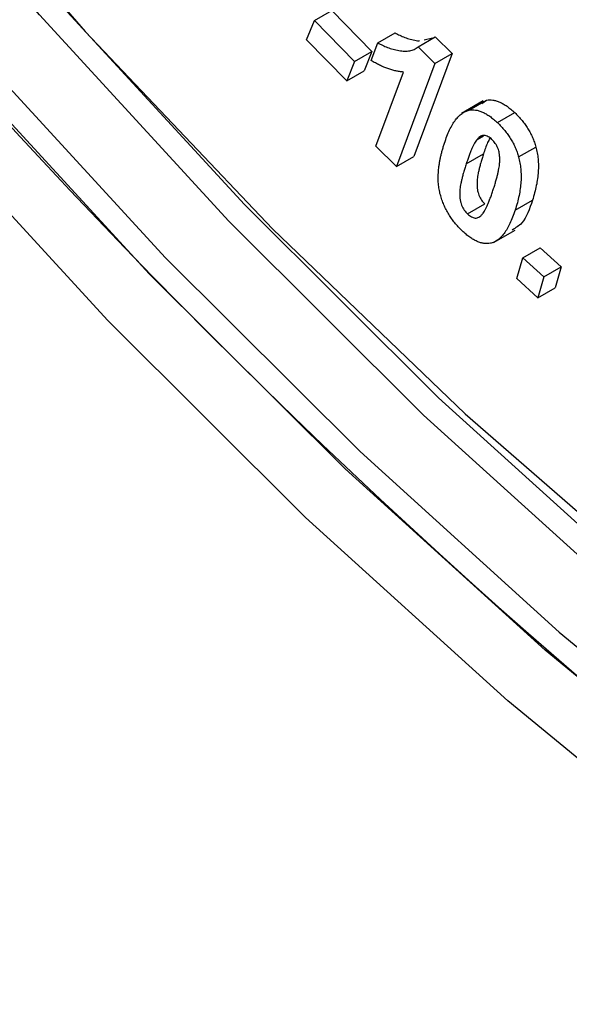
# Model space of a CAD drawing. Units: millimetres. Extents: x -191 to 1327, y -65 to 739.
# Drawn here: x 560 to 567, y 293 to 305 of the extents above; entities that cross this region are included whole.
import ezdxf

# ---------------------------------------------------------------- set-up
doc = ezdxf.new("R2010")
doc.units = ezdxf.units.MM
doc.header["$LTSCALE"] = 2

msp = doc.modelspace()

# ---------------------------------------------------------------- linework, layer by layer
at = {"color": 7, "linetype": 'Continuous', "lineweight": 25}
for p, q in [((563.96921, 305.34745), (564.18134, 305.46991)), ((564.18134, 305.46991), (564.67484, 304.96649)), ((563.87289, 305.11288), (563.96921, 305.34745)), ((563.96921, 305.34745), (564.46271, 304.84403)), ((564.36639, 304.60946), (563.87289, 305.11288)), ((564.74603, 305.07597), (564.95816, 305.19843)), ((565.24038, 305.02417), (565.45251, 305.14663)), ((565.31362, 305.11109), (565.41814, 305.13783)), ((565.45251, 305.14663), (565.65847, 304.94333)), ((564.46271, 304.84403), (564.67484, 304.96649)), ((564.67484, 304.96649), (564.57852, 304.73192)), ((564.66444, 304.85743), (564.74603, 305.07597)), ((565.24038, 305.02417), (565.44634, 304.82087)), ((564.46271, 304.84403), (564.36639, 304.60946)), ((565.65847, 304.94333), (565.18763, 303.6802)), ((565.44634, 304.82087), (565.65847, 304.94333)), ((564.36639, 304.60946), (564.57852, 304.73192)), ((564.72166, 303.80798), (565.06049, 304.7168)), ((565.44634, 304.82087), (564.9755, 303.55774)), ((566.04045, 304.36152), (565.77529, 304.20844)), ((565.86788, 304.24886), (566.08001, 304.37132)), ((566.0239, 304.3303), (566.08001, 304.37132)), ((566.21435, 304.09595), (566.42648, 304.21841)), ((565.96391, 303.88917), (566.04433, 303.9356)), ((564.9755, 303.55774), (564.72166, 303.80798)), ((566.47385, 303.67495), (566.68598, 303.79741)), ((564.9755, 303.55774), (565.18763, 303.6802)), ((565.83133, 303.58918), (566.04346, 303.71164)), ((565.84861, 302.97628), (566.06075, 303.09874)), ((566.43135, 303.02295), (566.64349, 303.14541)), ((566.16571, 302.62601), (566.43088, 302.77909)), ((566.52633, 302.43956), (566.73846, 302.56202)), ((566.73846, 302.56202), (566.99711, 302.32667)), ((566.45182, 302.18389), (566.52633, 302.43956)), ((566.52633, 302.43956), (566.78498, 302.20421)), ((566.78498, 302.20421), (566.99711, 302.32667)), ((566.99711, 302.32667), (566.9226, 302.071)), ((566.71047, 301.94854), (566.45182, 302.18389)), ((566.78498, 302.20421), (566.71047, 301.94854)), ((566.71047, 301.94854), (566.9226, 302.071))]:
    msp.add_line(p, q, dxfattribs=at)
at = {"color": 7, "linetype": 'Continuous', "lineweight": 25, "flags": 128}
for points in [[(599.60481, 288.09908), (598.98317, 287.88879), (596.92275, 287.36224), (594.76422, 287.06152), (592.51796, 286.98808), (590.19481, 287.14227), (587.80595, 287.52335), (585.36289, 288.12948), (582.8774, 288.95774), (580.36147, 290.00414), (577.8272, 291.26364), (575.28682, 292.73017), (572.75255, 294.39667), (570.23662, 296.25511), (567.75113, 298.29653), (565.30807, 300.51109), (562.91921, 302.88814), (560.59606, 305.4162), (558.3498, 308.08312)], [(558.92875, 307.7793), (561.15615, 305.21423), (563.45652, 302.79272), (565.81828, 300.52699), (568.22953, 298.42844), (570.6781, 296.50766), (573.15167, 294.77433), (575.63777, 293.23717), (578.12387, 291.90394), (580.59744, 290.78135), (583.04601, 289.87507), (585.45726, 289.18965), (587.81902, 288.72855), (590.11939, 288.4941), (592.34679, 288.48748), (594.48998, 288.70872), (596.53818, 289.1567), (598.27735, 289.74613)], [(560.74904, 305.66623), (560.79915, 305.6092), (563.11333, 303.0909), (565.49296, 300.72304), (567.92658, 298.51703), (570.40246, 296.4835), (572.90867, 294.63225), (575.43315, 292.97219), (577.96372, 291.51132), (580.48819, 290.25669), (582.9944, 289.21433), (585.47028, 288.38927), (587.9039, 287.78548), (590.28353, 287.40588), (592.59771, 287.25229), (594.83529, 287.32544), (596.98548, 287.625), (599.03793, 288.14951), (599.89249, 288.44532)], [(559.81824, 304.96718), (562.1414, 302.43911), (564.53026, 300.06207), (566.97331, 297.8475), (569.4588, 295.80608), (571.97473, 293.94765), (574.509, 292.28115), (577.04939, 290.81462), (579.58365, 289.55511), (582.09959, 288.50871), (584.58507, 287.68045), (587.02813, 287.07432), (589.41699, 286.69325), (591.74015, 286.53906), (593.9864, 286.6125), (596.14494, 286.91322), (598.20535, 287.43976), (599.40656, 287.86953)], [(599.0747, 287.50087), (598.15059, 287.17904), (596.08221, 286.65046), (593.91533, 286.34858), (591.6604, 286.27485), (589.32827, 286.42964), (586.93017, 286.81219), (584.47768, 287.42066), (581.98259, 288.25212), (579.45693, 289.30256), (576.91287, 290.56693), (574.36267, 292.03913), (571.81861, 293.71207), (569.29296, 295.57769), (566.79787, 297.62699), (564.34537, 299.85012), (561.94728, 302.23634), (559.61514, 304.77418)]]:
    msp.add_lwpolyline(points, dxfattribs=at)
at = {"color": 8, "linetype": 'Continuous', "lineweight": 25, "flags": 128}
msp.add_lwpolyline([(589.01938, 285.69276), (586.70702, 286.0666), (584.2262, 286.68209), (581.7023, 287.52316), (579.14748, 288.58573), (576.57404, 289.8647), (573.99439, 291.3539), (571.42096, 293.04616), (568.86613, 294.93332), (566.34223, 297.00629), (563.86141, 299.25508), (561.43563, 301.66887), (559.07657, 304.23601)], dxfattribs=at)
at = {"color": 7, "linetype": 'Continuous', "lineweight": 25}
msp.add_arc((621.52904, 360.30586), 83.19072, 189.7341484, 232.7426638, dxfattribs=at)
for points, knots in [([(564.95816, 305.19843), (564.97745, 305.18759), (565.01782, 305.1649), (565.08058, 305.1393), (565.14793, 305.11803), (565.2063, 305.10444), (565.24341, 305.09852), (565.25677, 305.09706), (565.25819, 305.09691)], [0, 0, 0, 0, 0.105088058, 0.219910011, 0.344939569, 0.481435789, 0.551636645, 0.56, 0.56, 0.56, 0.56]), ([(564.74603, 305.07597), (564.76532, 305.06513), (564.80569, 305.04244), (564.86845, 305.01684), (564.9358, 304.99557), (564.99417, 304.98198), (565.04157, 304.97441), (565.0759, 304.972), (565.1084, 304.97245), (565.1386, 304.97677), (565.16724, 304.98337), (565.19352, 304.99399), (565.21838, 305.00684), (565.23307, 305.01841), (565.24038, 305.02417)], [0, 0, 0, 0, 0.10508806, 0.21991001, 0.34493957, 0.48143579, 0.55163665, 0.61964549, 0.68573107, 0.75045501, 0.81359522, 0.87608562, 0.93834655, 1, 1, 1, 1]), ([(565.06049, 304.7168), (565.04498, 304.71824), (565.0141, 304.7211), (564.9665, 304.72987), (564.91807, 304.74272), (564.86899, 304.75803), (564.81903, 304.77741), (564.76823, 304.80064), (564.7166, 304.82701), (564.68191, 304.84724), (564.66444, 304.85743)], [0, 0, 0, 0, 0.124110658, 0.247089082, 0.370682086, 0.494275091, 0.618587127, 0.744036783, 0.871067727, 1, 1, 1, 1]), ([(566.08001, 304.37132), (566.09279, 304.37311), (566.11799, 304.37663), (566.15826, 304.37452), (566.19989, 304.36522), (566.24278, 304.3494), (566.28701, 304.32673), (566.33262, 304.29739), (566.37951, 304.26106), (566.4106, 304.23283), (566.42648, 304.21841)], [0, 0, 0, 0, 0.12463618, 0.24589796, 0.36554067, 0.48489599, 0.60648354, 0.7319803, 0.86304185, 1, 1, 1, 1]), ([(565.56447, 303.84465), (565.57444, 303.8738), (565.59369, 303.93005), (565.62664, 304.00636), (565.66134, 304.07283), (565.69832, 304.12868), (565.73714, 304.17473), (565.77818, 304.20999), (565.82096, 304.23592), (565.85254, 304.24463), (565.86788, 304.24886)], [0, 0, 0, 0, 0.16013213, 0.30893984, 0.4468568, 0.57507352, 0.69298683, 0.80278152, 0.90421959, 1, 1, 1, 1]), ([(565.86788, 304.24886), (565.88065, 304.25064), (565.90586, 304.25417), (565.94612, 304.25206), (565.98776, 304.24276), (566.03065, 304.22694), (566.07488, 304.20426), (566.12049, 304.17493), (566.16738, 304.1386), (566.19846, 304.11037), (566.21435, 304.09595)], [0, 0, 0, 0, 0.12463618, 0.24589796, 0.36554067, 0.48489599, 0.60648354, 0.7319803, 0.86304185, 1, 1, 1, 1]), ([(566.42648, 304.21841), (566.44208, 304.20309), (566.47264, 304.17309), (566.51548, 304.12452), (566.55411, 304.07404), (566.58904, 304.02224), (566.61945, 303.96818), (566.64634, 303.91278), (566.6687, 303.8554), (566.68015, 303.81697), (566.68598, 303.79741)], [0, 0, 0, 0, 0.13655819, 0.26745265, 0.3919558, 0.51359596, 0.63335896, 0.753556, 0.8745611, 1, 1, 1, 1]), ([(566.21435, 304.09595), (566.22995, 304.08063), (566.26051, 304.05063), (566.30335, 304.00206), (566.34198, 303.95158), (566.37691, 303.89978), (566.40732, 303.84571), (566.43421, 303.79032), (566.45657, 303.73294), (566.46802, 303.69451), (566.47385, 303.67495)], [0, 0, 0, 0, 0.13655819, 0.26745265, 0.3919558, 0.51359596, 0.63335896, 0.753556, 0.8745611, 1, 1, 1, 1]), ([(565.96391, 303.88917), (565.95891, 303.88253), (565.94818, 303.86826), (565.933, 303.8429), (565.9176, 303.81231), (565.90103, 303.77752), (565.88464, 303.73712), (565.86679, 303.69277), (565.84915, 303.64273), (565.83742, 303.60749), (565.83133, 303.58918)], [0, 0, 0, 0, 0.08208595, 0.17619236, 0.28220036, 0.40093498, 0.53187445, 0.67493103, 0.8311169, 1, 1, 1, 1]), ([(566.14692, 303.88952), (566.13923, 303.89638), (566.12404, 303.90993), (566.10047, 303.92458), (566.077, 303.93482), (566.05346, 303.94017), (566.02983, 303.93935), (566.00701, 303.93014), (565.98465, 303.91312), (565.97114, 303.89752), (565.96391, 303.88917)], [0, 0, 0, 0, 0.1069999, 0.21136214, 0.31511096, 0.42408614, 0.54066275, 0.67250022, 0.82473124, 1, 1, 1, 1]), ([(566.12117, 303.90523), (566.11174, 303.88784), (566.08002, 303.82936), (566.05855, 303.76022), (566.04346, 303.71164)], [0, 0, 0, 0, 0.29731795, 1, 1, 1, 1]), ([(566.16336, 303.27581), (566.16929, 303.29417), (566.18067, 303.32942), (566.19583, 303.38117), (566.2093, 303.42872), (566.22046, 303.47251), (566.22896, 303.51294), (566.23544, 303.54934), (566.2404, 303.58155), (566.24271, 303.61913), (566.24319, 303.66055), (566.23979, 303.70625), (566.23266, 303.74649), (566.22094, 303.78208), (566.20595, 303.81322), (566.18877, 303.84136), (566.16906, 303.86735), (566.15442, 303.88202), (566.14692, 303.88952)], [0, 0, 0, 0, 0.10322235, 0.19822713, 0.28470051, 0.36301417, 0.43263269, 0.49431872, 0.54765275, 0.59313689, 0.67053443, 0.73592101, 0.79127847, 0.83714304, 0.87865199, 0.91877668, 0.95843839, 1, 1, 1, 1]), ([(565.78119, 302.76985), (565.76548, 302.78532), (565.73467, 302.81565), (565.69125, 302.86546), (565.6518, 302.91766), (565.61625, 302.97226), (565.58461, 303.02909), (565.55667, 303.08831), (565.53285, 303.14989), (565.5163, 303.20262), (565.50546, 303.24595), (565.4986, 303.27972), (565.49362, 303.31422), (565.48983, 303.3497), (565.48814, 303.38587), (565.48696, 303.42344), (565.48851, 303.46128), (565.49052, 303.50063), (565.49467, 303.54044), (565.50009, 303.58127), (565.50679, 303.62315), (565.51548, 303.66563), (565.52525, 303.70936), (565.53706, 303.75362), (565.54998, 303.79909), (565.55958, 303.82928), (565.56447, 303.84465)], [0, 0, 0, 0, 0.05182375, 0.10165772, 0.15034402, 0.19773837, 0.24515551, 0.29325593, 0.34252467, 0.39360245, 0.42028637, 0.44795633, 0.47667335, 0.50690518, 0.53843172, 0.57166679, 0.60638015, 0.64291344, 0.6810637, 0.72085539, 0.76261753, 0.80615218, 0.851725, 0.89914852, 0.94866141, 1, 1, 1, 1]), ([(566.68598, 303.79741), (566.69194, 303.77328), (566.70425, 303.72341), (566.71384, 303.64835), (566.71758, 303.57073), (566.71551, 303.49015), (566.70667, 303.40737), (566.69157, 303.32203), (566.67108, 303.23325), (566.65291, 303.17541), (566.64349, 303.14541)], [0, 0, 0, 0, 0.09465013, 0.19567844, 0.30493945, 0.42305449, 0.55092582, 0.68922836, 0.83885744, 1, 1, 1, 1]), ([(566.04346, 303.71164), (566.03755, 303.69326), (566.02623, 303.65805), (566.01085, 303.60665), (565.99786, 303.55881), (565.98671, 303.51501), (565.97784, 303.47488), (565.97123, 303.43855), (565.96691, 303.40589), (565.96384, 303.36893), (565.9641, 303.32706), (565.9672, 303.28162), (565.97454, 303.24132), (565.98603, 303.20585), (566.00146, 303.17494), (566.01872, 303.14689), (566.03856, 303.12101), (566.05326, 303.10626), (566.06075, 303.09874)], [0, 0, 0, 0, 0.10332695, 0.1979544, 0.28438449, 0.36277751, 0.43257307, 0.4943216, 0.54763893, 0.59320925, 0.67019018, 0.73613412, 0.79106882, 0.83697986, 0.87844287, 0.91827643, 0.95839627, 1, 1, 1, 1]), ([(566.47385, 303.67495), (566.47981, 303.65082), (566.49212, 303.60095), (566.50171, 303.52589), (566.50545, 303.44826), (566.50338, 303.36768), (566.49454, 303.28491), (566.47944, 303.19957), (566.45895, 303.11079), (566.44078, 303.05295), (566.43135, 303.02295)], [0, 0, 0, 0, 0.09465013, 0.19567844, 0.30493945, 0.42305449, 0.55092582, 0.68922836, 0.83885744, 1, 1, 1, 1]), ([(565.83133, 303.58918), (565.82542, 303.5708), (565.8141, 303.53559), (565.79871, 303.48419), (565.78572, 303.43635), (565.77458, 303.39255), (565.7657, 303.35242), (565.7591, 303.31609), (565.75478, 303.28343), (565.75171, 303.24647), (565.75197, 303.2046), (565.75506, 303.15916), (565.76241, 303.11886), (565.7739, 303.08339), (565.78933, 303.05248), (565.80659, 303.02443), (565.82643, 302.99855), (565.84113, 302.98379), (565.84861, 302.97628)], [0, 0, 0, 0, 0.10332695, 0.1979544, 0.28438449, 0.36277751, 0.43257307, 0.4943216, 0.54763893, 0.59320925, 0.67019018, 0.73613412, 0.79106882, 0.83697986, 0.87844287, 0.91827643, 0.95839627, 1, 1, 1, 1]), ([(566.03106, 302.97662), (566.03605, 302.98329), (566.04672, 302.99752), (566.06206, 303.02258), (566.07729, 303.05314), (566.094, 303.08766), (566.11039, 303.12793), (566.12782, 303.17266), (566.14552, 303.22249), (566.15727, 303.2576), (566.16336, 303.27581)], [0, 0, 0, 0, 0.08229097, 0.17591864, 0.28219141, 0.40048245, 0.53174896, 0.67488462, 0.83146057, 1, 1, 1, 1]), ([(566.64349, 303.14541), (566.60951, 303.0395), (566.55744, 302.87716), (566.4365, 302.80473), (566.39447, 302.77955)], [0, 0, 0, 0, 0.65243535, 1, 1, 1, 1]), ([(565.84861, 302.97628), (565.8563, 302.96942), (565.87149, 302.95587), (565.89508, 302.9412), (565.91839, 302.93113), (565.942, 302.92525), (565.96533, 302.92677), (565.98826, 302.93578), (566.01053, 302.95278), (566.02392, 302.96834), (566.03106, 302.97662)], [0, 0, 0, 0, 0.10729516, 0.21194538, 0.31598048, 0.42366867, 0.54117006, 0.67337132, 0.82602241, 1, 1, 1, 1]), ([(566.43135, 303.02295), (566.42126, 302.99365), (566.40183, 302.93722), (566.36892, 302.86023), (566.33393, 302.79379), (566.29722, 302.7372), (566.25817, 302.69133), (566.21699, 302.65602), (566.17439, 302.62966), (566.14273, 302.62099), (566.12738, 302.61678)], [0, 0, 0, 0, 0.1606513, 0.30940638, 0.44792516, 0.57548842, 0.69366765, 0.80309893, 0.9045366, 1, 1, 1, 1]), ([(566.12738, 302.61678), (566.11471, 302.61488), (566.08969, 302.61114), (566.04933, 302.61388), (566.00779, 302.62301), (565.96479, 302.63891), (565.92057, 302.66159), (565.87495, 302.69094), (565.82816, 302.7272), (565.79707, 302.75543), (565.78119, 302.76985)], [0, 0, 0, 0, 0.12408619, 0.24514687, 0.36490876, 0.48438297, 0.60687421, 0.73171332, 0.86290543, 1, 1, 1, 1])]:
    msp.add_open_spline(points, degree=3, knots=knots, dxfattribs=at)

doc.saveas('drawing.dxf')
